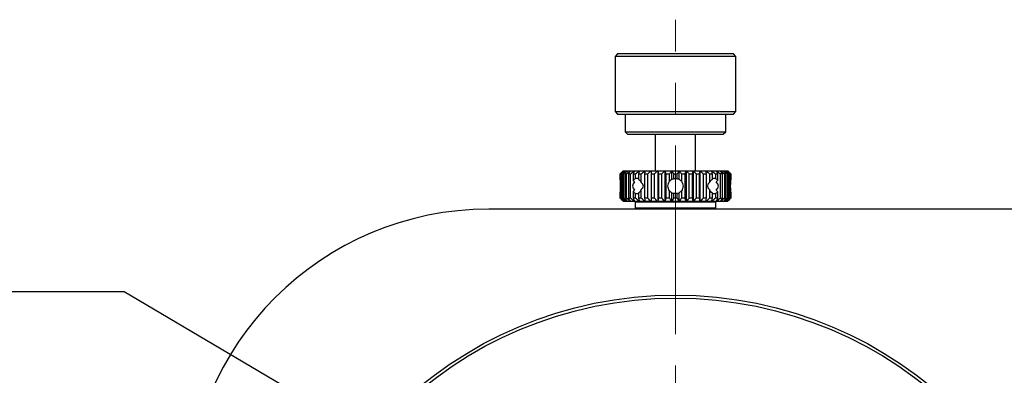
# Model space of a CAD drawing. Units: millimetres. Extents: x 12016 to 37473, y -9451 to -5016.
# Drawn here: x 12111 to 12150, y -7412 to -7398 of the extents above; entities that cross this region are included whole.
import ezdxf

# ---------------------------------------------------------------- set-up
doc = ezdxf.new("R2010")
doc.units = ezdxf.units.MM
doc.header["$LTSCALE"] = 10
doc.linetypes.add('CENTER', pattern=[2, 1.25, -0.25, 0.25, -0.25])
doc.linetypes.add('CENTER2', pattern=[1.125, 0.75, -0.125, 0.125, -0.125])
doc.layers.add('3中心线层', color=1, linetype='CENTER', lineweight=9)
doc.layers.add('7标注层', color=4, linetype='Continuous', lineweight=5)
doc.styles.add('TH-GBD2M', font='calibri.ttf', dxfattribs={"width": 0.8, "height": 2.5})
doc.dimstyles.new('TH-GBD2M', dxfattribs={"dimtxt": 2.5, "dimasz": 3, "dimexe": 2, "dimexo": 0, "dimgap": 1.5, "dimtad": 1, "dimdec": 4, "dimzin": 9, "dimdsep": 46, "dimtxsty": 'TH-GBD2M', "dimcen": 0, "dimclrt": 3, "dimadec": 0, "dimazin": 3, "dimtfac": 1, "dimtdec": 4, "dimtofl": 0, "dimtmove": 0, "dimatfit": 3, "dimfxl": 1, "dimtolj": 1, "dimtzin": 0, "dimarcsym": 0})

# ---------------------------------------------------------------- blocks, each defined once
blk = doc.blocks.new('*U100')
at = {"layer": '3中心线层', "color": 0, "linetype": 'CENTER2', "transparency": 16777216}
blk.add_line((0, 3.2), (0, 26.96), dxfattribs=at)

msp = doc.modelspace()

# ---------------------------------------------------------------- linework, layer by layer
at = {"color": 7, "linetype": 'Continuous', "lineweight": 25}
for p, q in [((12134.649043, -7398.996095), (12134.549043, -7399.096095)), ((12139.249043, -7398.996095), (12134.649043, -7398.996095)), ((12139.349043, -7399.096095), (12139.249043, -7398.996095)), ((12134.549043, -7399.096095), (12134.549043, -7401.296095)), ((12136.949043, -7399.096095), (12134.549043, -7399.096095)), ((12139.349043, -7399.096095), (12136.949043, -7399.096095)), ((12139.349043, -7401.296095), (12139.349043, -7399.096095)), ((12134.549043, -7401.296095), (12134.649043, -7401.396095)), ((12134.549043, -7401.296095), (12136.949043, -7401.296095)), ((12134.649043, -7401.396095), (12136.949043, -7401.396095)), ((12134.949043, -7401.396095), (12134.949043, -7402.096095)), ((12136.949043, -7401.296095), (12139.349043, -7401.296095)), ((12136.949043, -7401.396095), (12139.249043, -7401.396095)), ((12138.949043, -7402.096095), (12138.949043, -7401.396095)), ((12139.249043, -7401.396095), (12139.349043, -7401.296095)), ((12134.949043, -7402.096095), (12135.049043, -7402.196095)), ((12134.949043, -7402.096095), (12136.949043, -7402.096095)), ((12135.049043, -7402.196095), (12136.949043, -7402.196095)), ((12136.149043, -7402.196095), (12136.149043, -7403.656623)), ((12136.949043, -7402.096095), (12138.949043, -7402.096095)), ((12136.949043, -7402.196095), (12138.849043, -7402.196095)), ((12137.749043, -7403.656623), (12137.749043, -7402.196095)), ((12138.849043, -7402.196095), (12138.949043, -7402.096095)), ((12134.869043, -7403.656623), (12134.755063, -7403.770603)), ((12134.869043, -7403.656623), (12134.879264, -7403.656623)), ((12134.879264, -7403.656623), (12134.881674, -7403.656623)), ((12134.881674, -7403.656623), (12134.92807, -7403.656623)), ((12134.92807, -7403.656623), (12134.933648, -7403.656623)), ((12134.933648, -7403.656623), (12135.016212, -7403.656623)), ((12135.016212, -7403.656623), (12135.024849, -7403.656623)), ((12135.024849, -7403.656623), (12135.141974, -7403.656623)), ((12135.141974, -7403.656623), (12135.153502, -7403.656623)), ((12135.153502, -7403.656623), (12135.302908, -7403.656623)), ((12135.302908, -7403.656623), (12135.317104, -7403.656623)), ((12135.317104, -7403.656623), (12135.495883, -7403.656623)), ((12135.495883, -7403.656623), (12135.512469, -7403.656623)), ((12135.512469, -7403.656623), (12135.717142, -7403.656623)), ((12135.717142, -7403.656623), (12135.735795, -7403.656623)), ((12135.735795, -7403.656623), (12135.962378, -7403.656623)), ((12135.962378, -7403.656623), (12135.981932, -7403.656623)), ((12135.981932, -7403.656623), (12135.981932, -7404.856623)), ((12135.981932, -7403.656623), (12135.982736, -7403.656623)), ((12135.982736, -7403.656623), (12136.226819, -7403.656623)), ((12136.226819, -7403.656623), (12136.244482, -7403.656623)), ((12136.244482, -7403.656623), (12136.244482, -7404.856623)), ((12136.244482, -7403.656623), (12136.248485, -7403.656623)), ((12136.248485, -7403.656623), (12136.505317, -7403.656623)), ((12136.505317, -7403.656623), (12136.520745, -7403.656623)), ((12136.520745, -7403.656623), (12136.520745, -7404.856623)), ((12136.520745, -7403.656623), (12136.52787, -7403.656623)), ((12136.52787, -7403.656623), (12136.792451, -7403.656623)), ((12136.792451, -7403.656623), (12136.805345, -7403.656623)), ((12136.805345, -7403.993217), (12136.805345, -7403.656623)), ((12136.805345, -7403.656623), (12136.815452, -7403.656623)), ((12136.815452, -7403.656623), (12137.082634, -7403.656623)), ((12137.082634, -7403.656623), (12137.092741, -7403.656623)), ((12137.092741, -7403.993339), (12137.092741, -7403.656623)), ((12137.092741, -7403.656623), (12137.105635, -7403.656623)), ((12137.105635, -7403.656623), (12137.370216, -7403.656623)), ((12137.370216, -7403.656623), (12137.377341, -7403.656623)), ((12137.377341, -7403.656623), (12137.377341, -7404.856623)), ((12137.377341, -7403.656623), (12137.392769, -7403.656623)), ((12137.392769, -7403.656623), (12137.649601, -7403.656623)), ((12137.649601, -7403.656623), (12137.653605, -7403.656623)), ((12137.653605, -7403.656623), (12137.653605, -7404.856623)), ((12137.653605, -7403.656623), (12137.671267, -7403.656623)), ((12137.671267, -7403.656623), (12137.91535, -7403.656623)), ((12137.91535, -7403.656623), (12137.916155, -7403.656623)), ((12137.916155, -7403.656623), (12137.916155, -7404.856623)), ((12137.916155, -7403.656623), (12137.935708, -7403.656623)), ((12137.935708, -7403.656623), (12138.162291, -7403.656623)), ((12138.162291, -7403.656623), (12138.180944, -7403.656623)), ((12138.180944, -7403.656623), (12138.385617, -7403.656623)), ((12138.385617, -7403.656623), (12138.402203, -7403.656623)), ((12138.402203, -7403.656623), (12138.580983, -7403.656623)), ((12138.580983, -7403.656623), (12138.595178, -7403.656623)), ((12138.595178, -7403.656623), (12138.744584, -7403.656623)), ((12138.744584, -7403.656623), (12138.756113, -7403.656623)), ((12138.756113, -7403.656623), (12138.873237, -7403.656623)), ((12138.873237, -7403.656623), (12138.881875, -7403.656623)), ((12138.881875, -7403.656623), (12138.964438, -7403.656623)), ((12138.964438, -7403.656623), (12138.970016, -7403.656623)), ((12138.970016, -7403.656623), (12139.016412, -7403.656623)), ((12139.016412, -7403.656623), (12139.018822, -7403.656623)), ((12139.018822, -7403.656623), (12139.029043, -7403.656623)), ((12139.143024, -7403.770604), (12139.029043, -7403.656623)), ((12134.755086, -7403.770627), (12134.749045, -7403.776623)), ((12134.749045, -7403.776623), (12134.75418, -7403.776623)), ((12134.749045, -7403.776623), (12134.749045, -7403.956642)), ((12134.75418, -7403.997031), (12134.75418, -7403.776623)), ((12134.754629, -7404.000713), (12134.754629, -7403.997146)), ((12134.770903, -7403.776623), (12134.796453, -7403.776623)), ((12134.770903, -7403.776623), (12134.770903, -7404.736623)), ((12134.796453, -7404.736623), (12134.796453, -7403.776623)), ((12134.835155, -7403.776623), (12134.880623, -7403.776623)), ((12134.835155, -7403.776623), (12134.835155, -7404.736623)), ((12134.880623, -7404.736623), (12134.880623, -7403.776623)), ((12134.940552, -7403.776623), (12135.005052, -7403.776623)), ((12134.940552, -7403.776623), (12134.940552, -7404.736623)), ((12135.005052, -7404.736623), (12135.005052, -7403.776623)), ((12135.085042, -7403.776623), (12135.085042, -7404.736623)), ((12135.085042, -7403.776623), (12135.167319, -7403.776623)), ((12135.167319, -7404.736623), (12135.167319, -7403.776623)), ((12135.265812, -7403.776623), (12135.364266, -7403.776623)), ((12135.265812, -7403.776623), (12135.265812, -7404.023184)), ((12135.364266, -7403.959507), (12135.364266, -7403.776623)), ((12135.479345, -7403.776623), (12135.479345, -7403.981001)), ((12135.479345, -7403.776623), (12135.592058, -7403.776623)), ((12135.592058, -7404.116067), (12135.592058, -7403.776623)), ((12135.721483, -7403.776623), (12135.721483, -7404.736623)), ((12135.721483, -7403.776623), (12135.846262, -7403.776623)), ((12135.846262, -7404.736623), (12135.846262, -7403.776623)), ((12135.987515, -7403.776623), (12135.987515, -7404.736623)), ((12135.987515, -7403.776623), (12136.121931, -7403.776623)), ((12136.121931, -7404.736623), (12136.121931, -7403.776623)), ((12136.272262, -7403.776623), (12136.272262, -7404.736623)), ((12136.272262, -7403.776623), (12136.413699, -7403.776623)), ((12136.413699, -7404.736623), (12136.413699, -7403.776623)), ((12136.570181, -7403.776623), (12136.715886, -7403.776623)), ((12136.570181, -7403.776623), (12136.570181, -7404.736623)), ((12136.715886, -7404.067705), (12136.715886, -7403.776623)), ((12136.875475, -7403.776623), (12137.022612, -7403.776623)), ((12136.875475, -7403.776623), (12136.875475, -7403.965755)), ((12137.022612, -7403.965812), (12137.022612, -7403.776623)), ((12137.1822, -7403.776623), (12137.1822, -7404.067982)), ((12137.1822, -7403.776623), (12137.327905, -7403.776623)), ((12137.327905, -7404.736623), (12137.327905, -7403.776623)), ((12137.484388, -7403.776623), (12137.484388, -7404.736623)), ((12137.484388, -7403.776623), (12137.625825, -7403.776623)), ((12137.625825, -7404.736623), (12137.625825, -7403.776623)), ((12137.776155, -7403.776623), (12137.776155, -7404.736623)), ((12137.776155, -7403.776623), (12137.910571, -7403.776623)), ((12137.910571, -7404.736623), (12137.910571, -7403.776623)), ((12138.051824, -7403.776623), (12138.051824, -7404.736623)), ((12138.051824, -7403.776623), (12138.176603, -7403.776623)), ((12138.176603, -7404.736623), (12138.176603, -7403.776623)), ((12138.306028, -7403.776623), (12138.306028, -7404.115645)), ((12138.306028, -7403.776623), (12138.418742, -7403.776623)), ((12138.418742, -7403.980905), (12138.418742, -7403.776623)), ((12138.533821, -7403.776623), (12138.632274, -7403.776623)), ((12138.533821, -7403.776623), (12138.533821, -7403.959538)), ((12138.632274, -7404.023365), (12138.632274, -7403.776623)), ((12138.730767, -7403.776623), (12138.730767, -7404.736623)), ((12138.813045, -7403.776623), (12138.730767, -7403.776623)), ((12138.813045, -7404.736623), (12138.813045, -7403.776623)), ((12138.893034, -7403.776623), (12138.893034, -7404.736623)), ((12138.957534, -7403.776623), (12138.893034, -7403.776623)), ((12138.957534, -7404.736623), (12138.957534, -7403.776623)), ((12139.017463, -7403.776623), (12139.017463, -7404.736623)), ((12139.062931, -7403.776623), (12139.017463, -7403.776623)), ((12139.062931, -7404.736623), (12139.062931, -7403.776623)), ((12139.101633, -7403.776623), (12139.101633, -7404.736623)), ((12139.127184, -7403.776623), (12139.101633, -7403.776623)), ((12139.127184, -7404.736623), (12139.127184, -7403.776623)), ((12139.149041, -7403.776623), (12139.143, -7403.770627)), ((12139.143458, -7403.997016), (12139.143458, -7404.00085)), ((12139.143906, -7403.776623), (12139.143906, -7403.996901)), ((12139.149042, -7403.956639), (12139.149041, -7403.776623)), ((12134.75418, -7404.736623), (12134.75418, -7404.516216)), ((12134.754629, -7404.5161), (12134.754629, -7404.512533)), ((12135.265812, -7404.490063), (12135.265812, -7404.736623)), ((12135.479345, -7404.532245), (12135.479345, -7404.736623)), ((12135.592058, -7404.736623), (12135.592058, -7404.397179)), ((12136.715886, -7404.736623), (12136.715886, -7404.445541)), ((12136.805345, -7404.856623), (12136.805345, -7404.52003)), ((12137.092741, -7404.856623), (12137.092741, -7404.519907)), ((12137.1822, -7404.445264), (12137.1822, -7404.736623)), ((12138.306028, -7404.397601), (12138.306028, -7404.736623)), ((12138.418742, -7404.736623), (12138.418742, -7404.532341)), ((12138.632274, -7404.736623), (12138.632274, -7404.489882)), ((12139.143458, -7404.512396), (12139.143458, -7404.51623)), ((12139.143906, -7404.516346), (12139.143906, -7404.736623)), ((12134.749045, -7404.556605), (12134.749045, -7404.736623)), ((12134.749045, -7404.736623), (12134.755086, -7404.742619)), ((12134.755063, -7404.742643), (12134.869043, -7404.856623)), ((12134.796453, -7404.736623), (12134.770903, -7404.736623)), ((12134.880623, -7404.736623), (12134.835155, -7404.736623)), ((12134.869043, -7404.856623), (12134.879264, -7404.856623)), ((12134.879264, -7404.856623), (12134.881674, -7404.856623)), ((12134.881674, -7404.856623), (12134.92807, -7404.856623)), ((12134.92807, -7404.856623), (12134.933648, -7404.856623)), ((12134.933648, -7404.856623), (12135.016212, -7404.856623)), ((12135.005052, -7404.736623), (12134.940552, -7404.736623)), ((12135.016212, -7404.856623), (12135.024849, -7404.856623)), ((12135.024849, -7404.856623), (12135.141974, -7404.856623)), ((12135.167319, -7404.736623), (12135.085042, -7404.736623)), ((12135.141974, -7404.856623), (12135.153502, -7404.856623)), ((12135.153502, -7404.856623), (12135.302908, -7404.856623)), ((12135.364266, -7404.736623), (12135.265812, -7404.736623)), ((12135.302908, -7404.856623), (12135.317104, -7404.856623)), ((12135.317104, -7404.856623), (12135.495883, -7404.856623)), ((12135.389043, -7404.856623), (12135.349043, -7404.896623)), ((12135.349043, -7404.896623), (12135.349043, -7405.136623)), ((12138.549043, -7404.896623), (12135.349043, -7404.896623)), ((12135.364266, -7404.736623), (12135.364266, -7404.55374)), ((12135.592058, -7404.736623), (12135.479345, -7404.736623)), ((12135.495883, -7404.856623), (12135.512469, -7404.856623)), ((12135.512469, -7404.856623), (12135.717142, -7404.856623)), ((12135.717142, -7404.856623), (12135.735795, -7404.856623)), ((12135.846262, -7404.736623), (12135.721483, -7404.736623)), ((12135.735795, -7404.856623), (12135.962378, -7404.856623)), ((12135.962378, -7404.856623), (12135.981932, -7404.856623)), ((12135.981932, -7404.856623), (12135.982736, -7404.856623)), ((12135.982736, -7404.856623), (12136.226819, -7404.856623)), ((12136.121931, -7404.736623), (12135.987515, -7404.736623)), ((12136.226819, -7404.856623), (12136.244482, -7404.856623)), ((12136.244482, -7404.856623), (12136.248485, -7404.856623)), ((12136.248485, -7404.856623), (12136.505317, -7404.856623)), ((12136.413699, -7404.736623), (12136.272262, -7404.736623)), ((12136.505317, -7404.856623), (12136.520745, -7404.856623)), ((12136.520745, -7404.856623), (12136.52787, -7404.856623)), ((12136.52787, -7404.856623), (12136.792451, -7404.856623)), ((12136.715886, -7404.736623), (12136.570181, -7404.736623)), ((12136.792451, -7404.856623), (12136.805345, -7404.856623)), ((12136.805345, -7404.856623), (12136.815452, -7404.856623)), ((12136.815452, -7404.856623), (12137.082634, -7404.856623)), ((12136.875475, -7404.547491), (12136.875475, -7404.736623)), ((12137.022612, -7404.736623), (12136.875475, -7404.736623)), ((12137.022612, -7404.736623), (12137.022612, -7404.547434)), ((12137.082634, -7404.856623), (12137.092741, -7404.856623)), ((12137.092741, -7404.856623), (12137.105635, -7404.856623)), ((12137.105635, -7404.856623), (12137.370216, -7404.856623)), ((12137.327905, -7404.736623), (12137.1822, -7404.736623)), ((12137.370216, -7404.856623), (12137.377341, -7404.856623)), ((12137.377341, -7404.856623), (12137.392769, -7404.856623)), ((12137.392769, -7404.856623), (12137.649601, -7404.856623)), ((12137.625825, -7404.736623), (12137.484388, -7404.736623)), ((12137.649601, -7404.856623), (12137.653605, -7404.856623)), ((12137.653605, -7404.856623), (12137.671267, -7404.856623)), ((12137.671267, -7404.856623), (12137.91535, -7404.856623)), ((12137.910571, -7404.736623), (12137.776155, -7404.736623)), ((12137.91535, -7404.856623), (12137.916155, -7404.856623)), ((12137.916155, -7404.856623), (12137.935708, -7404.856623)), ((12137.935708, -7404.856623), (12138.162291, -7404.856623)), ((12138.176603, -7404.736623), (12138.051824, -7404.736623)), ((12138.162291, -7404.856623), (12138.180944, -7404.856623)), ((12138.180944, -7404.856623), (12138.385617, -7404.856623)), ((12138.418742, -7404.736623), (12138.306028, -7404.736623)), ((12138.385617, -7404.856623), (12138.402203, -7404.856623)), ((12138.402203, -7404.856623), (12138.580983, -7404.856623)), ((12138.549043, -7404.896623), (12138.509043, -7404.856623)), ((12138.533821, -7404.553708), (12138.533821, -7404.736623)), ((12138.632274, -7404.736623), (12138.533821, -7404.736623)), ((12138.549043, -7405.136623), (12138.549043, -7404.896623)), ((12138.595178, -7404.856623), (12138.580983, -7404.856623)), ((12138.595178, -7404.856623), (12138.744584, -7404.856623)), ((12138.730767, -7404.736623), (12138.813045, -7404.736623)), ((12138.756113, -7404.856623), (12138.744584, -7404.856623)), ((12138.756113, -7404.856623), (12138.873237, -7404.856623)), ((12138.881875, -7404.856623), (12138.873237, -7404.856623)), ((12138.881875, -7404.856623), (12138.964438, -7404.856623)), ((12138.893034, -7404.736623), (12138.957534, -7404.736623)), ((12138.970016, -7404.856623), (12138.964438, -7404.856623)), ((12138.970016, -7404.856623), (12139.016412, -7404.856623)), ((12139.016412, -7404.856623), (12139.018822, -7404.856623)), ((12139.062931, -7404.736623), (12139.017463, -7404.736623)), ((12139.018822, -7404.856623), (12139.029043, -7404.856623)), ((12139.029043, -7404.856623), (12139.143023, -7404.742643)), ((12139.127184, -7404.736623), (12139.101633, -7404.736623)), ((12139.143, -7404.742619), (12139.149041, -7404.736623)), ((12139.149041, -7404.736623), (12139.143906, -7404.736623)), ((12139.149041, -7404.736623), (12139.149041, -7404.556607)), ((12154.469043, -7405.176623), (12129.529043, -7405.176623)), ((12135.349043, -7405.136623), (12135.389043, -7405.176623)), ((12138.549043, -7405.136623), (12135.349043, -7405.136623)), ((12138.509043, -7405.176623), (12138.549043, -7405.136623))]:
    msp.add_line(p, q, dxfattribs=at)
at = {"color": 7, "linetype": 'Continuous', "lineweight": 25, "flags": 128}
for points in [[(12139.143906, -7403.776623), (12139.145085, -7403.776623), (12139.146112, -7403.776623), (12139.146984, -7403.776623), (12139.147703, -7403.776623), (12139.148268, -7403.776623), (12139.148679, -7403.776623), (12139.148937, -7403.776623), (12139.149041, -7403.776623)], [(12134.75418, -7404.736623), (12134.753001, -7404.736623), (12134.751975, -7404.736623), (12134.751102, -7404.736623), (12134.750383, -7404.736623), (12134.749818, -7404.736623), (12134.749407, -7404.736623), (12134.749149, -7404.736623), (12134.749045, -7404.736623)]]:
    msp.add_lwpolyline(points, dxfattribs=at)
at = {"color": 7, "linetype": 'Continuous', "lineweight": 25}
for radius in [16, 15.88]:
    msp.add_circle((12136.949043, -7424.596623), radius, dxfattribs=at)
for centre, radius, start, end in [((12136.948931, -7404.256623), 0.3, 118.59536, 140.9700347), ((12136.948931, -7404.256623), 0.3, 104.173227, 118.59536), ((12136.948931, -7404.256623), 0.3, 61.3558569, 75.7826016), ((12136.948931, -7404.256623), 0.3, 38.9619135, 61.3558569), ((12136.948931, -7404.256623), 0.3, 219.0299653, 241.40464), ((12136.948931, -7404.256623), 0.3, 241.40464, 255.826773), ((12136.948931, -7404.256623), 0.3, 284.2173984, 298.6441431), ((12136.948931, -7404.256623), 0.3, 298.6441431, 321.0380865), ((12129.529043, -7417.176623), 12, 90, 180)]:
    msp.add_arc(centre, radius, start, end, dxfattribs=at)
for centre, major_axis, ratio, start_param, end_param in [((12135.738653, -7404.256623), (0.493641, 0), 0.607729404, 2.561592307, 3.721593), ((12135.085158, -7404.256623), (0, 0.3), 0.958732402, 5.292389327, 5.604075422), ((12135.44654, -7404.256623), (0.594828, 0), 0.504347174, 1.515619396, 1.709557885), ((12134.916433, -7404.256623), (0.764755, 0), 0.392282559, 5.795571273, 6.770799341), ((12138.981082, -7404.256623), (0.764755, 0), 0.392282559, 2.652385781, 3.630799526), ((12138.451101, -7404.256623), (0.594828, 0), 0.504347174, 1.431280079, 1.625224737), ((12138.813143, -7404.256623), (0, 0.3), 0.958732402, 0.680070758, 0.992161204), ((12138.159064, -7404.256623), (0.493641, 0), 0.607729404, 5.704550185, 6.86182043), ((12135.085158, -7404.256623), (0, 0.3), 0.958732402, 3.820702539, 4.132388634), ((12138.813143, -7404.256623), (0, 0.3), 0.958732402, 2.149431449, 2.461521896), ((12135.44654, -7404.256623), (0.594828, 0), 0.504347174, 4.573627422, 4.767565911), ((12138.451101, -7404.256623), (0.594828, 0), 0.504347174, 4.65796057, 4.851905228)]:
    msp.add_ellipse(centre, major_axis=major_axis, ratio=ratio, start_param=start_param, end_param=end_param, dxfattribs=at)
for points in [[(12134.75418, -7403.776623), (12134.795726, -7403.736438), (12134.837412, -7403.696425), (12134.879264, -7403.656623)], [(12134.881674, -7403.656623), (12134.844611, -7403.696425), (12134.807695, -7403.736438), (12134.770903, -7403.776623)], [(12134.796453, -7403.776623), (12134.840168, -7403.736438), (12134.884031, -7403.696425), (12134.92807, -7403.656623)], [(12134.933648, -7403.656623), (12134.900693, -7403.696425), (12134.867869, -7403.736438), (12134.835155, -7403.776623)], [(12134.880623, -7403.776623), (12134.925658, -7403.736438), (12134.970844, -7403.696425), (12135.016212, -7403.656623)], [(12135.024849, -7403.656623), (12134.996644, -7403.696425), (12134.968551, -7403.736438), (12134.940552, -7403.776623)], [(12135.005052, -7403.776623), (12135.05053, -7403.736438), (12135.09616, -7403.696425), (12135.141974, -7403.656623)], [(12135.153502, -7403.656623), (12135.130596, -7403.696425), (12135.10778, -7403.736438), (12135.085042, -7403.776623)], [(12135.167319, -7403.776623), (12135.212354, -7403.736438), (12135.257541, -7403.696425), (12135.302908, -7403.656623)], [(12135.317104, -7403.656623), (12135.299942, -7403.696425), (12135.282848, -7403.736438), (12135.265812, -7403.776623)], [(12135.364266, -7403.776623), (12135.407981, -7403.736438), (12135.451844, -7403.696425), (12135.495883, -7403.656623)], [(12135.512469, -7403.656623), (12135.501386, -7403.696425), (12135.490347, -7403.736438), (12135.479345, -7403.776623)], [(12135.592058, -7403.776623), (12135.633604, -7403.736438), (12135.675289, -7403.696425), (12135.717142, -7403.656623)], [(12135.735795, -7403.656623), (12135.731007, -7403.696425), (12135.726237, -7403.736438), (12135.721483, -7403.776623)], [(12135.846262, -7403.776623), (12135.884829, -7403.736438), (12135.923526, -7403.696425), (12135.962378, -7403.656623)], [(12135.982736, -7403.656623), (12135.984335, -7403.696425), (12135.985928, -7403.736438), (12135.987515, -7403.776623)], [(12136.121931, -7403.776623), (12136.156769, -7403.736438), (12136.191724, -7403.696425), (12136.226819, -7403.656623)], [(12136.248485, -7403.656623), (12136.256441, -7403.696425), (12136.264365, -7403.736438), (12136.272262, -7403.776623)], [(12136.413699, -7403.776623), (12136.444129, -7403.736438), (12136.474662, -7403.696425), (12136.505317, -7403.656623)], [(12136.52787, -7403.656623), (12136.542027, -7403.696425), (12136.556128, -7403.736438), (12136.570181, -7403.776623)], [(12136.715886, -7403.776623), (12136.741317, -7403.736438), (12136.766833, -7403.696425), (12136.792451, -7403.656623)], [(12136.815452, -7403.656623), (12136.835536, -7403.696425), (12136.855539, -7403.736438), (12136.875475, -7403.776623)], [(12137.022612, -7403.776623), (12137.042548, -7403.736438), (12137.062551, -7403.696425), (12137.082634, -7403.656623)], [(12137.105635, -7403.656623), (12137.131253, -7403.696425), (12137.15677, -7403.736438), (12137.1822, -7403.776623)], [(12137.327905, -7403.776623), (12137.341958, -7403.736438), (12137.356059, -7403.696425), (12137.370216, -7403.656623)], [(12137.392769, -7403.656623), (12137.423425, -7403.696425), (12137.453957, -7403.736438), (12137.484388, -7403.776623)], [(12137.625825, -7403.776623), (12137.633722, -7403.736438), (12137.641645, -7403.696425), (12137.649601, -7403.656623)], [(12137.671267, -7403.656623), (12137.706362, -7403.696425), (12137.741318, -7403.736438), (12137.776155, -7403.776623)], [(12137.910571, -7403.776623), (12137.912159, -7403.736438), (12137.913751, -7403.696425), (12137.91535, -7403.656623)], [(12137.935708, -7403.656623), (12137.97456, -7403.696425), (12138.013257, -7403.736438), (12138.051824, -7403.776623)], [(12138.176603, -7403.776623), (12138.171849, -7403.736438), (12138.16708, -7403.696425), (12138.162291, -7403.656623)], [(12138.180944, -7403.656623), (12138.222797, -7403.696425), (12138.264483, -7403.736438), (12138.306028, -7403.776623)], [(12138.418742, -7403.776623), (12138.40774, -7403.736438), (12138.396701, -7403.696425), (12138.385617, -7403.656623)], [(12138.402203, -7403.656623), (12138.446242, -7403.696425), (12138.490105, -7403.736438), (12138.533821, -7403.776623)], [(12138.632274, -7403.776623), (12138.615238, -7403.736438), (12138.598145, -7403.696425), (12138.580983, -7403.656623)], [(12138.595178, -7403.656623), (12138.640546, -7403.696425), (12138.685732, -7403.736438), (12138.730767, -7403.776623)], [(12138.813045, -7403.776623), (12138.790306, -7403.736438), (12138.767491, -7403.696425), (12138.744584, -7403.656623)], [(12138.756113, -7403.656623), (12138.801926, -7403.696425), (12138.847557, -7403.736438), (12138.893034, -7403.776623)], [(12138.957534, -7403.776623), (12138.929536, -7403.736438), (12138.901443, -7403.696425), (12138.873237, -7403.656623)], [(12138.881875, -7403.656623), (12138.927242, -7403.696425), (12138.972429, -7403.736438), (12139.017463, -7403.776623)], [(12139.062931, -7403.776623), (12139.030217, -7403.736438), (12138.997394, -7403.696425), (12138.964438, -7403.656623)], [(12138.970016, -7403.656623), (12139.014055, -7403.696425), (12139.057918, -7403.736438), (12139.101633, -7403.776623)], [(12139.127184, -7403.776623), (12139.090392, -7403.736438), (12139.053476, -7403.696425), (12139.016412, -7403.656623)], [(12139.018822, -7403.656623), (12139.060675, -7403.696425), (12139.10236, -7403.736438), (12139.143906, -7403.776623)], [(12134.749045, -7403.956641), (12134.749121, -7403.957215), (12134.751117, -7403.971112), (12134.75418, -7403.997031)], [(12135.265812, -7404.023184), (12135.293155, -7403.989034), (12135.326829, -7403.967043), (12135.364266, -7403.959507)], [(12135.479345, -7403.981001), (12135.526199, -7404.008024), (12135.566646, -7404.055632), (12135.592058, -7404.116067)], [(12136.875475, -7403.965755), (12136.923845, -7403.95354), (12136.974249, -7403.953559), (12137.022612, -7403.965812)], [(12138.306028, -7404.115645), (12138.331487, -7404.055333), (12138.371926, -7404.007845), (12138.418742, -7403.980905)], [(12138.533821, -7403.959538), (12138.571269, -7403.967119), (12138.604941, -7403.989159), (12138.632274, -7404.023365)], [(12139.143906, -7403.996901), (12139.14697, -7403.971028), (12139.148965, -7403.957175), (12139.149041, -7403.956639)], [(12134.75418, -7404.516216), (12134.751117, -7404.542133), (12134.749121, -7404.556031), (12134.749045, -7404.556605)], [(12135.364266, -7404.55374), (12135.326827, -7404.546203), (12135.293156, -7404.524215), (12135.265812, -7404.490063)], [(12135.592058, -7404.397179), (12135.566646, -7404.457614), (12135.526199, -7404.505222), (12135.479345, -7404.532245)], [(12138.418742, -7404.532341), (12138.371926, -7404.505401), (12138.331487, -7404.457914), (12138.306028, -7404.397601)], [(12138.632274, -7404.489882), (12138.604942, -7404.524086), (12138.571267, -7404.546128), (12138.533821, -7404.553708)], [(12139.149041, -7404.556608), (12139.148966, -7404.556072), (12139.14697, -7404.54222), (12139.143906, -7404.516346)], [(12134.879264, -7404.856623), (12134.837412, -7404.816821), (12134.795726, -7404.776808), (12134.75418, -7404.736623)], [(12134.770903, -7404.736623), (12134.807695, -7404.776808), (12134.844611, -7404.816821), (12134.881674, -7404.856623)], [(12134.92807, -7404.856623), (12134.884031, -7404.816821), (12134.840168, -7404.776808), (12134.796453, -7404.736623)], [(12134.835155, -7404.736623), (12134.867869, -7404.776808), (12134.900693, -7404.816821), (12134.933648, -7404.856623)], [(12135.016212, -7404.856623), (12134.970844, -7404.816821), (12134.925658, -7404.776808), (12134.880623, -7404.736623)], [(12134.940552, -7404.736623), (12134.968551, -7404.776808), (12134.996644, -7404.816821), (12135.024849, -7404.856623)], [(12135.141974, -7404.856623), (12135.09616, -7404.816821), (12135.05053, -7404.776808), (12135.005052, -7404.736623)], [(12135.085042, -7404.736623), (12135.10778, -7404.776808), (12135.130596, -7404.816821), (12135.153502, -7404.856623)], [(12135.302908, -7404.856623), (12135.257541, -7404.816821), (12135.212354, -7404.776808), (12135.167319, -7404.736623)], [(12135.265812, -7404.736623), (12135.282848, -7404.776808), (12135.299942, -7404.816821), (12135.317104, -7404.856623)], [(12135.495883, -7404.856623), (12135.451844, -7404.816821), (12135.407981, -7404.776808), (12135.364266, -7404.736623)], [(12135.479345, -7404.736623), (12135.490347, -7404.776808), (12135.501386, -7404.816821), (12135.512469, -7404.856623)], [(12135.717142, -7404.856623), (12135.675289, -7404.816821), (12135.633604, -7404.776808), (12135.592058, -7404.736623)], [(12135.721483, -7404.736623), (12135.726237, -7404.776808), (12135.731007, -7404.816821), (12135.735795, -7404.856623)], [(12135.962378, -7404.856623), (12135.923526, -7404.816821), (12135.884829, -7404.776808), (12135.846262, -7404.736623)], [(12135.987515, -7404.736623), (12135.985928, -7404.776808), (12135.984335, -7404.816821), (12135.982736, -7404.856623)], [(12136.226819, -7404.856623), (12136.191724, -7404.816821), (12136.156769, -7404.776808), (12136.121931, -7404.736623)], [(12136.272262, -7404.736623), (12136.264365, -7404.776808), (12136.256441, -7404.816821), (12136.248485, -7404.856623)], [(12136.505317, -7404.856623), (12136.474662, -7404.816821), (12136.444129, -7404.776808), (12136.413699, -7404.736623)], [(12136.570181, -7404.736623), (12136.556128, -7404.776808), (12136.542027, -7404.816821), (12136.52787, -7404.856623)], [(12136.792451, -7404.856623), (12136.766833, -7404.816821), (12136.741317, -7404.776808), (12136.715886, -7404.736623)], [(12136.875475, -7404.736623), (12136.855539, -7404.776808), (12136.835536, -7404.816821), (12136.815452, -7404.856623)], [(12137.022612, -7404.547434), (12136.97425, -7404.559687), (12136.923847, -7404.559707), (12136.875475, -7404.547491)], [(12137.082634, -7404.856623), (12137.062551, -7404.816821), (12137.042548, -7404.776808), (12137.022612, -7404.736623)], [(12137.1822, -7404.736623), (12137.15677, -7404.776808), (12137.131253, -7404.816821), (12137.105635, -7404.856623)], [(12137.370216, -7404.856623), (12137.356059, -7404.816821), (12137.341958, -7404.776808), (12137.327905, -7404.736623)], [(12137.484388, -7404.736623), (12137.453957, -7404.776808), (12137.423425, -7404.816821), (12137.392769, -7404.856623)], [(12137.649601, -7404.856623), (12137.641645, -7404.816821), (12137.633722, -7404.776808), (12137.625825, -7404.736623)], [(12137.776155, -7404.736623), (12137.741318, -7404.776808), (12137.706362, -7404.816821), (12137.671267, -7404.856623)], [(12137.91535, -7404.856623), (12137.913751, -7404.816821), (12137.912159, -7404.776808), (12137.910571, -7404.736623)], [(12138.051824, -7404.736623), (12138.013257, -7404.776808), (12137.97456, -7404.816821), (12137.935708, -7404.856623)], [(12138.162291, -7404.856623), (12138.16708, -7404.816821), (12138.171849, -7404.776808), (12138.176603, -7404.736623)], [(12138.306028, -7404.736623), (12138.264483, -7404.776808), (12138.222797, -7404.816821), (12138.180944, -7404.856623)], [(12138.385617, -7404.856623), (12138.396701, -7404.816821), (12138.40774, -7404.776808), (12138.418742, -7404.736623)], [(12138.533821, -7404.736623), (12138.490105, -7404.776808), (12138.446242, -7404.816821), (12138.402203, -7404.856623)], [(12138.580983, -7404.856623), (12138.598145, -7404.816821), (12138.615238, -7404.776808), (12138.632274, -7404.736623)], [(12138.730767, -7404.736623), (12138.685732, -7404.776808), (12138.640546, -7404.816821), (12138.595178, -7404.856623)], [(12138.744584, -7404.856623), (12138.767491, -7404.816821), (12138.790306, -7404.776808), (12138.813045, -7404.736623)], [(12138.893034, -7404.736623), (12138.847557, -7404.776808), (12138.801926, -7404.816821), (12138.756113, -7404.856623)], [(12138.873237, -7404.856623), (12138.901443, -7404.816821), (12138.929536, -7404.776808), (12138.957534, -7404.736623)], [(12139.017463, -7404.736623), (12138.972429, -7404.776808), (12138.927242, -7404.816821), (12138.881875, -7404.856623)], [(12138.964438, -7404.856623), (12138.997394, -7404.816821), (12139.030217, -7404.776808), (12139.062931, -7404.736623)], [(12139.101633, -7404.736623), (12139.057918, -7404.776808), (12139.014055, -7404.816821), (12138.970016, -7404.856623)], [(12139.016412, -7404.856623), (12139.053476, -7404.816821), (12139.090392, -7404.776808), (12139.127184, -7404.736623)], [(12139.143906, -7404.736623), (12139.10236, -7404.776808), (12139.060675, -7404.816821), (12139.018822, -7404.856623)]]:
    msp.add_open_spline(points, degree=3, dxfattribs=at)
for points, knots in [([(12134.754629, -7404.512533), (12134.757769, -7404.485623), (12134.761691, -7404.447727), (12134.767652, -7404.359048), (12134.769609, -7404.308291), (12134.769609, -7404.204955), (12134.76765, -7404.154158), (12134.761686, -7404.065463), (12134.757769, -7404.027623), (12134.754629, -7404.000713)], [0, 0, 0, 0, 0.25, 0.25, 0.5, 0.5, 0.75, 0.75, 1, 1, 1, 1]), ([(12136.715886, -7404.445541), (12136.672623, -7404.392172), (12136.648931, -7404.325489), (12136.648931, -7404.187757), (12136.672623, -7404.121074), (12136.715886, -7404.067705)], [0, 0, 0, 0, 0.5, 0.5, 1, 1, 1, 1]), ([(12137.1822, -7404.067982), (12137.225324, -7404.121307), (12137.248931, -7404.18788), (12137.248931, -7404.325366), (12137.225324, -7404.391939), (12137.1822, -7404.445264)], [0, 0, 0, 0, 0.5, 0.5, 1, 1, 1, 1]), ([(12139.143458, -7404.00085), (12139.140322, -7404.027775), (12139.136408, -7404.065661), (12139.130461, -7404.154283), (12139.128508, -7404.205001), (12139.128508, -7404.308246), (12139.130462, -7404.358999), (12139.136412, -7404.447639), (12139.140322, -7404.485471), (12139.143458, -7404.512396)], [0, 0, 0, 0, 0.25, 0.25, 0.5, 0.5, 0.75, 0.75, 1, 1, 1, 1])]:
    msp.add_open_spline(points, degree=3, knots=knots, dxfattribs=at)

# ---------------------------------------------------------------- block references
at = {"layer": '3中心线层', "linetype": 'CENTER2'}
msp.add_blockref('*U100', (12136.949043, -7424.596623), dxfattribs=at)

# ---------------------------------------------------------------- leaders
at = {"layer": '7标注层', "annotation_type": 0, "has_hookline": 1, "hookline_direction": 1, "text_width": 17.305793}
msp.add_leader([(12128.57172, -7416.462687), (12115.04097, -7408.461556), (12112.04097, -7408.461556)], dimstyle='TH-GBD2M', override={"dimgap": 1.5, "dimtad": 1}, dxfattribs=at)

doc.saveas('drawing.dxf')
